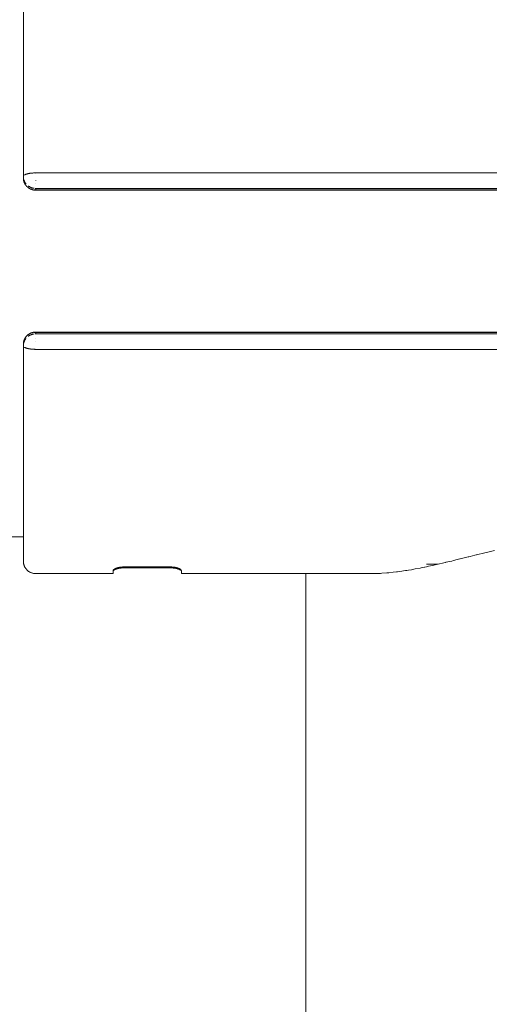
# Model space of a CAD drawing. Units: millimetres. Extents: x -4588 to 4588, y -3800 to 3800.
# Drawn here: x -4410 to -4334, y -120 to 39 of the extents above; entities that cross this region are included whole.
import ezdxf

# ---------------------------------------------------------------- set-up
doc = ezdxf.new("R2010")
doc.units = ezdxf.units.MM
for name, color, linetype, lineweight in [('EF-A Material-Steel-Pipe', 7, 'Continuous', 5), ('EF-Swing-Component-Frame-Beam-Steel', 7, 'Continuous', 5), ('None', 7, 'Continuous', 5)]:
    doc.layers.add(name, color=color, linetype=linetype, lineweight=lineweight)

# ---------------------------------------------------------------- blocks, each defined once
blk = doc.blocks.new('Group')
at = {"layer": 'EF-A Material-Steel-Pipe', "color": 7, "linetype": 'Continuous', "lineweight": 5, "transparency": 33554687}
for p, q in [((-4334.44, -46.88), (-4333.62, -46.67)), ((-4343.23, -48.89), (-4343.23, -48.89))]:
    blk.add_line(p, q, dxfattribs=at)
at = {"layer": 'EF-A Material-Steel-Pipe', "color": 7, "linetype": 'Continuous', "lineweight": 5, "transparency": 33554687, "flags": 128}
for points in [[(-4337.76, -47.69), (-4337.54, -47.64), (-4336.76, -47.43), (-4336.56, -47.38), (-4336.53, -47.38), (-4336.52, -47.37), (-4335.18, -47.05), (-4335.14, -47.04), (-4334.44, -46.88)], [(-4342.67, -48.89), (-4341.75, -48.66), (-4341.75, -48.66), (-4341.46, -48.59), (-4341.42, -48.58), (-4340.48, -48.37)], [(-4340.48, -48.37), (-4340.48, -48.37), (-4340.23, -48.31)], [(-4340.23, -48.31), (-4339.63, -48.15), (-4339.19, -48.04), (-4339.18, -48.04), (-4339.13, -48.02), (-4337.87, -47.72), (-4337.86, -47.71), (-4337.76, -47.69)], [(-4362.63, -1162.65), (-4362.86, -1161.73), (-4362.95, -1161.31), (-4363.15, -1160.37), (-4363.24, -1159.93), (-4363.33, -1159.41), (-4363.41, -1158.94), (-4363.54, -1158.12), (-4363.63, -1157.5), (-4363.77, -1156.29), (-4363.79, -1156.05), (-4363.91, -1154.6), (-4363.98, -1153.14), (-4364, -1152.62), (-4364.01, -1151.69), (-4364.01, -50.4)], [(-4353.84, -50.4), (-4352.93, -50.39), (-4352.93, -50.39)], [(-4352.93, -50.39), (-4352.6, -50.39), (-4352.3, -50.38)], [(-4352.3, -50.38), (-4351.98, -50.36), (-4351.98, -50.36), (-4351.79, -50.35), (-4350.97, -50.29), (-4350.79, -50.28), (-4350.78, -50.28), (-4350.65, -50.27)], [(-4350.65, -50.27), (-4349.92, -50.19), (-4349.92, -50.18), (-4349.39, -50.12), (-4349.33, -50.12)], [(-4349.33, -50.12), (-4349.26, -50.11), (-4348.87, -50.07)], [(-4348.87, -50.07), (-4348.84, -50.06), (-4347.93, -49.91), (-4347.93, -49.91), (-4347.73, -49.88)], [(-4347.73, -49.88), (-4347.73, -49.88), (-4347.47, -49.84), (-4346.96, -49.77)], [(-4346.96, -49.77), (-4346.4, -49.65), (-4345.58, -49.5), (-4345.58, -49.5), (-4345.42, -49.47), (-4345.42, -49.47), (-4344.91, -49.37)], [(-4344.91, -49.37), (-4344.81, -49.35), (-4344.58, -49.3)]]:
    blk.add_lwpolyline(points, dxfattribs=at)
at = {"layer": 'EF-Swing-Component-Frame-Beam-Steel', "color": 7, "linetype": 'Continuous', "lineweight": 5, "transparency": 33554687}
blk.add_line((-4508.5, -44.45), (-4409.57, -44.45), dxfattribs=at)
at = {"layer": 'None', "color": 7, "linetype": 'Continuous', "lineweight": 5, "transparency": 33554687}
for p, q in [((-4409.56, 13.43), (-4409.56, 13.43)), ((-4407.57, 14.14), (-4407.57, 14.15)), ((-4407.57, 13), (-4407.57, 13.03)), ((-4407.57, 12.56), (-4407.57, 12.56)), ((-4407.57, 11.75), (-4407.57, 11.47)), ((-4407.57, 11.46), (-4407.57, 11.47)), ((-4405.65, 11.44), (-4231.57, 11.44)), ((-4407.57, -11.47), (-4407.57, -11.46)), ((-4407.57, -11.75), (-4407.57, -11.47)), ((-4407.57, -12.56), (-4407.57, -12.56)), ((-4409.56, -13.43), (-4409.56, -13.43)), ((-4407.57, -13.03), (-4407.57, -13)), ((-4407.57, -14.15), (-4407.57, -14.14)), ((-4409.57, -47.73), (-4409.57, -47.72)), ((-4409.57, -48.41), (-4409.57, -48.39)), ((-4344.58, -49.3), (-4344.22, -49.22)), ((-4344.22, -49.22), (-4343.59, -49.08)), ((-4344.22, -49.22), (-4344.22, -49.22)), ((-4343.59, -49.08), (-4343.15, -48.98)), ((-4343.15, -48.98), (-4342.72, -48.9)), ((-4343.15, -48.98), (-4343.15, -48.98)), ((-4342.71, -48.9), (-4342.67, -48.89)), ((-4393.26, -49.33), (-4385.92, -49.33)), ((-4384.09, -50.4), (-4353.84, -50.4))]:
    blk.add_line(p, q, dxfattribs=at)
at = {"layer": 'None', "color": 7, "linetype": 'Continuous', "lineweight": 5, "transparency": 33554687, "flags": 128}
for points in [[(-4409.57, 48.24), (-4409.57, 13.44), (-4409.57, 13.39), (-4409.57, 13.37), (-4409.57, 13.35), (-4409.57, 13.33), (-4409.57, 13.28), (-4409.56, 13.23), (-4409.56, 13.18), (-4409.55, 13.14), (-4409.55, 13.12), (-4409.54, 13.08), (-4409.53, 13.03), (-4409.52, 12.98), (-4409.51, 12.94), (-4409.51, 12.93), (-4409.49, 12.88), (-4409.48, 12.83), (-4409.47, 12.79), (-4409.45, 12.74), (-4409.44, 12.73), (-4409.43, 12.69), (-4409.41, 12.65), (-4409.39, 12.6), (-4409.37, 12.56), (-4409.36, 12.55), (-4409.34, 12.51), (-4409.32, 12.46), (-4409.3, 12.42), (-4409.27, 12.38), (-4409.26, 12.37), (-4409.24, 12.33), (-4409.21, 12.3), (-4409.19, 12.26), (-4409.18, 12.25), (-4409.15, 12.21), (-4409.12, 12.17), (-4409.09, 12.14), (-4409.08, 12.13), (-4409.05, 12.09), (-4409.02, 12.06), (-4409.01, 12.05), (-4408.99, 12.03)], [(-4409.55, 13.34), (-4409.53, 13.26), (-4409.51, 13.18), (-4409.5, 13.15), (-4409.49, 13.1), (-4409.47, 13.06), (-4409.46, 13.03), (-4409.44, 12.97), (-4409.43, 12.95), (-4409.4, 12.89), (-4409.4, 12.87), (-4409.36, 12.8), (-4409.36, 12.8), (-4409.32, 12.73), (-4409.31, 12.71), (-4409.28, 12.65), (-4409.26, 12.63), (-4409.23, 12.58), (-4409.21, 12.55), (-4409.18, 12.52), (-4409.15, 12.48), (-4409.18, 12.52), (-4409.21, 12.55), (-4409.23, 12.58), (-4409.26, 12.63), (-4409.28, 12.65), (-4409.31, 12.71), (-4409.32, 12.73), (-4409.36, 12.8), (-4409.36, 12.8), (-4409.4, 12.87), (-4409.4, 12.89), (-4409.43, 12.95), (-4409.44, 12.97), (-4409.46, 13.03), (-4409.47, 13.06), (-4409.49, 13.1), (-4409.5, 13.15), (-4409.51, 13.18)], [(-4409.54, 13.77), (-4409.53, 13.79), (-4409.54, 13.77)], [(-4409.51, 13.81), (-4409.51, 13.81), (-4409.51, 13.81)], [(-4409.45, 13.86), (-4409.43, 13.88), (-4409.45, 13.86)], [(-4407.57, 14.23), (-4407.62, 14.23), (-4407.64, 14.23), (-4407.71, 14.23), (-4407.72, 14.23), (-4407.75, 14.22), (-4407.8, 14.22), (-4407.85, 14.22), (-4407.88, 14.22), (-4407.94, 14.22), (-4407.96, 14.22), (-4408.03, 14.21), (-4408.04, 14.21), (-4408.08, 14.21), (-4408.12, 14.21), (-4408.17, 14.2), (-4408.2, 14.2), (-4408.26, 14.19), (-4408.28, 14.19), (-4408.31, 14.19), (-4408.36, 14.18), (-4408.4, 14.18), (-4408.43, 14.17), (-4408.49, 14.17), (-4408.5, 14.16), (-4408.54, 14.16), (-4408.58, 14.15), (-4408.63, 14.14), (-4408.65, 14.14), (-4408.71, 14.13), (-4408.72, 14.13), (-4408.75, 14.12), (-4408.78, 14.11), (-4408.84, 14.1), (-4408.85, 14.1), (-4408.88, 14.09), (-4408.91, 14.09), (-4408.95, 14.07), (-4408.97, 14.07), (-4409.03, 14.05), (-4409.03, 14.05), (-4409.06, 14.04), (-4409.08, 14.04), (-4409.09, 14.03), (-4409.09, 14.03), (-4409.14, 14.02), (-4409.16, 14.01), (-4409.19, 14), (-4409.22, 13.99), (-4409.24, 13.98), (-4409.28, 13.96), (-4409.29, 13.96), (-4409.3, 13.95), (-4409.33, 13.94), (-4409.35, 13.93), (-4409.37, 13.92), (-4409.4, 13.9), (-4409.4, 13.9), (-4409.4, 13.9), (-4409.37, 13.92), (-4409.35, 13.93), (-4409.33, 13.94), (-4409.3, 13.95), (-4409.29, 13.96), (-4409.28, 13.96), (-4409.24, 13.98), (-4409.22, 13.99), (-4409.19, 14), (-4409.16, 14.01), (-4409.14, 14.02), (-4409.09, 14.03), (-4409.09, 14.03), (-4409.08, 14.04), (-4409.06, 14.04), (-4409.03, 14.05), (-4409.03, 14.05), (-4408.97, 14.07), (-4408.95, 14.07), (-4408.91, 14.09), (-4408.88, 14.09), (-4408.85, 14.1), (-4408.84, 14.1), (-4408.78, 14.11), (-4408.75, 14.12), (-4408.72, 14.13), (-4408.71, 14.13), (-4408.65, 14.14), (-4408.63, 14.14), (-4408.58, 14.15), (-4408.54, 14.16), (-4408.5, 14.16), (-4408.49, 14.17), (-4408.43, 14.17), (-4408.4, 14.18), (-4408.36, 14.18), (-4408.31, 14.19), (-4408.28, 14.19), (-4408.26, 14.19), (-4408.2, 14.2), (-4408.17, 14.2), (-4408.12, 14.21), (-4408.08, 14.21), (-4408.04, 14.21), (-4408.03, 14.21), (-4407.96, 14.22), (-4407.94, 14.22), (-4407.88, 14.22), (-4407.85, 14.22), (-4407.8, 14.22), (-4407.75, 14.22), (-4407.72, 14.23), (-4407.71, 14.23), (-4407.64, 14.23), (-4407.62, 14.23), (-4407.57, 14.23), (-4231.57, 14.23)], [(-4408.99, 12.03), (-4408.98, 12.02), (-4408.94, 11.99), (-4408.91, 11.96), (-4408.9, 11.95), (-4408.87, 11.92), (-4408.83, 11.89), (-4408.79, 11.86), (-4408.77, 11.85), (-4408.74, 11.82), (-4408.7, 11.79), (-4408.66, 11.77), (-4408.64, 11.76), (-4408.6, 11.73), (-4408.57, 11.71), (-4408.54, 11.7), (-4408.51, 11.68), (-4408.47, 11.66), (-4408.45, 11.65), (-4408.41, 11.63), (-4408.37, 11.61), (-4408.35, 11.6), (-4408.31, 11.59), (-4408.28, 11.58), (-4408.22, 11.56), (-4408.19, 11.54), (-4408.15, 11.53), (-4408.1, 11.52), (-4408.07, 11.51), (-4408.02, 11.5), (-4407.99, 11.49), (-4407.95, 11.48), (-4407.92, 11.47), (-4407.87, 11.47), (-4407.85, 11.46), (-4407.8, 11.45), (-4407.76, 11.45), (-4407.71, 11.44), (-4407.7, 11.44), (-4407.66, 11.44), (-4407.62, 11.44), (-4407.57, 11.44), (-4405.65, 11.44)], [(-4408.77, 12.11), (-4408.76, 12.11), (-4408.73, 12.08), (-4408.69, 12.06), (-4408.69, 12.06), (-4408.62, 12.02), (-4408.6, 12.01), (-4408.55, 11.98), (-4408.52, 11.96), (-4408.48, 11.94), (-4408.43, 11.92), (-4408.4, 11.9), (-4408.34, 11.88), (-4408.32, 11.87), (-4408.25, 11.84), (-4408.24, 11.84), (-4408.16, 11.82), (-4408.16, 11.81), (-4408.08, 11.79), (-4408.06, 11.79), (-4408.01, 11.78), (-4408, 11.77), (-4407.92, 11.76), (-4407.91, 11.76), (-4407.83, 11.75), (-4407.82, 11.74), (-4407.83, 11.75), (-4407.91, 11.76), (-4407.92, 11.76), (-4408, 11.77), (-4408.01, 11.78), (-4408.06, 11.79), (-4408.08, 11.79), (-4408.16, 11.81), (-4408.16, 11.82), (-4408.24, 11.84), (-4408.25, 11.84), (-4408.32, 11.87), (-4408.34, 11.88), (-4408.4, 11.9), (-4408.43, 11.92), (-4408.48, 11.94), (-4408.52, 11.96), (-4408.55, 11.98), (-4408.6, 12.01), (-4408.62, 12.02), (-4408.69, 12.06), (-4408.69, 12.06), (-4408.73, 12.08), (-4408.76, 12.11), (-4408.77, 12.11)], [(-4408.14, 11.57), (-4408.11, 11.57), (-4408.08, 11.56), (-4408.11, 11.57), (-4408.14, 11.57)], [(-4407.81, 11.51), (-4407.77, 11.5), (-4407.74, 11.5), (-4407.73, 11.5), (-4407.74, 11.5), (-4407.77, 11.5), (-4407.81, 11.51)], [(-4407.57, 11.73), (-4407.62, 11.73), (-4407.66, 11.73), (-4407.62, 11.73), (-4407.57, 11.73), (-4231.57, 11.73)], [(-4407.57, 11.49), (-4407.62, 11.49), (-4407.65, 11.49), (-4407.62, 11.49), (-4407.57, 11.49), (-4231.57, 11.49)], [(-4409.57, -48.24), (-4409.57, -13.44), (-4409.57, -13.39), (-4409.57, -13.37), (-4409.57, -13.35), (-4409.57, -13.33), (-4409.57, -13.28), (-4409.56, -13.23), (-4409.56, -13.18), (-4409.55, -13.14), (-4409.55, -13.12), (-4409.54, -13.08), (-4409.53, -13.03), (-4409.52, -12.98), (-4409.51, -12.94), (-4409.51, -12.93), (-4409.49, -12.88), (-4409.48, -12.83), (-4409.47, -12.79), (-4409.45, -12.74), (-4409.44, -12.73), (-4409.43, -12.69), (-4409.41, -12.65), (-4409.39, -12.6), (-4409.37, -12.56), (-4409.36, -12.55), (-4409.34, -12.51), (-4409.32, -12.46), (-4409.3, -12.42), (-4409.27, -12.38), (-4409.26, -12.37), (-4409.24, -12.33), (-4409.21, -12.3), (-4409.19, -12.26), (-4409.18, -12.25), (-4409.15, -12.21), (-4409.12, -12.17), (-4409.09, -12.14), (-4409.08, -12.13), (-4409.05, -12.09), (-4409.02, -12.06), (-4409.01, -12.05), (-4408.99, -12.03)], [(-4409.55, -13.34), (-4409.53, -13.26), (-4409.51, -13.18), (-4409.5, -13.15), (-4409.49, -13.1), (-4409.47, -13.06), (-4409.46, -13.03), (-4409.44, -12.97), (-4409.43, -12.95), (-4409.4, -12.89), (-4409.4, -12.87), (-4409.36, -12.8), (-4409.36, -12.8), (-4409.32, -12.73), (-4409.31, -12.71), (-4409.28, -12.65), (-4409.26, -12.63), (-4409.23, -12.58), (-4409.21, -12.55), (-4409.18, -12.52), (-4409.15, -12.48), (-4409.18, -12.52), (-4409.21, -12.55), (-4409.23, -12.58), (-4409.26, -12.63), (-4409.28, -12.65), (-4409.31, -12.71), (-4409.32, -12.73), (-4409.36, -12.8), (-4409.36, -12.8), (-4409.4, -12.87), (-4409.4, -12.89), (-4409.43, -12.95), (-4409.44, -12.97), (-4409.46, -13.03), (-4409.47, -13.06), (-4409.49, -13.1), (-4409.5, -13.15), (-4409.51, -13.18)], [(-4408.99, -12.03), (-4408.98, -12.02), (-4408.94, -11.99), (-4408.91, -11.96), (-4408.9, -11.95), (-4408.87, -11.92), (-4408.83, -11.89), (-4408.79, -11.86), (-4408.77, -11.85), (-4408.74, -11.82), (-4408.7, -11.79), (-4408.66, -11.77), (-4408.64, -11.76), (-4408.6, -11.73), (-4408.57, -11.71), (-4408.54, -11.7), (-4408.51, -11.68), (-4408.47, -11.66), (-4408.45, -11.65), (-4408.41, -11.63), (-4408.37, -11.61), (-4408.35, -11.6), (-4408.31, -11.59), (-4408.28, -11.58), (-4408.22, -11.56), (-4408.19, -11.54), (-4408.15, -11.53), (-4408.1, -11.52), (-4408.07, -11.51), (-4408.02, -11.5), (-4407.99, -11.49), (-4407.95, -11.48), (-4407.92, -11.47), (-4407.87, -11.47), (-4407.85, -11.46), (-4407.8, -11.45), (-4407.76, -11.45), (-4407.71, -11.44), (-4407.7, -11.44), (-4407.66, -11.44), (-4407.62, -11.44), (-4407.57, -11.44), (-4405.65, -11.44), (-4231.57, -11.44)], [(-4408.77, -12.11), (-4408.76, -12.11), (-4408.73, -12.08), (-4408.69, -12.06), (-4408.69, -12.06), (-4408.62, -12.02), (-4408.6, -12.01), (-4408.55, -11.98), (-4408.52, -11.96), (-4408.48, -11.94), (-4408.43, -11.92), (-4408.4, -11.9), (-4408.34, -11.88), (-4408.32, -11.87), (-4408.25, -11.84), (-4408.24, -11.84), (-4408.16, -11.82), (-4408.16, -11.81), (-4408.08, -11.79), (-4408.06, -11.79), (-4408.01, -11.78), (-4408, -11.77), (-4407.92, -11.76), (-4407.91, -11.76), (-4407.83, -11.75), (-4407.82, -11.74), (-4407.83, -11.75), (-4407.91, -11.76), (-4407.92, -11.76), (-4408, -11.77), (-4408.01, -11.78), (-4408.06, -11.79), (-4408.08, -11.79), (-4408.16, -11.81), (-4408.16, -11.82), (-4408.24, -11.84), (-4408.25, -11.84), (-4408.32, -11.87), (-4408.34, -11.88), (-4408.4, -11.9), (-4408.43, -11.92), (-4408.48, -11.94), (-4408.52, -11.96), (-4408.55, -11.98), (-4408.6, -12.01), (-4408.62, -12.02), (-4408.69, -12.06), (-4408.69, -12.06), (-4408.73, -12.08), (-4408.76, -12.11), (-4408.77, -12.11)], [(-4408.14, -11.57), (-4408.11, -11.57), (-4408.08, -11.56), (-4408.11, -11.57), (-4408.14, -11.57)], [(-4407.81, -11.51), (-4407.77, -11.5), (-4407.74, -11.5), (-4407.73, -11.5), (-4407.74, -11.5), (-4407.77, -11.5), (-4407.81, -11.51)], [(-4407.66, -11.73), (-4407.62, -11.73), (-4407.57, -11.73), (-4407.62, -11.73), (-4407.66, -11.73)], [(-4407.65, -11.49), (-4407.62, -11.49), (-4407.57, -11.49), (-4407.62, -11.49), (-4407.65, -11.49)], [(-4407.57, -11.49), (-4231.57, -11.49), (-4231.53, -11.49), (-4231.49, -11.49), (-4231.49, -11.49), (-4231.41, -11.5), (-4231.33, -11.51), (-4231.41, -11.5), (-4231.49, -11.49), (-4231.49, -11.49), (-4231.53, -11.49), (-4231.57, -11.49)], [(-4407.57, -11.73), (-4231.57, -11.73), (-4231.53, -11.73), (-4231.49, -11.73), (-4231.53, -11.73), (-4231.57, -11.73)], [(-4409.54, -13.77), (-4409.53, -13.79), (-4409.54, -13.77)], [(-4409.51, -13.81), (-4409.51, -13.81), (-4409.51, -13.81)], [(-4409.45, -13.86), (-4409.43, -13.88), (-4409.45, -13.86)], [(-4409.4, -13.9), (-4409.4, -13.9), (-4409.37, -13.92), (-4409.35, -13.93), (-4409.33, -13.94), (-4409.3, -13.95), (-4409.29, -13.96), (-4409.28, -13.96), (-4409.24, -13.98), (-4409.22, -13.99), (-4409.19, -14), (-4409.16, -14.01), (-4409.14, -14.02), (-4409.09, -14.03), (-4409.09, -14.03), (-4409.08, -14.04), (-4409.06, -14.04), (-4409.03, -14.05), (-4409.03, -14.05), (-4408.97, -14.07), (-4408.95, -14.07), (-4408.91, -14.09), (-4408.88, -14.09), (-4408.85, -14.1), (-4408.84, -14.1), (-4408.78, -14.11), (-4408.75, -14.12), (-4408.72, -14.13), (-4408.71, -14.13), (-4408.65, -14.14), (-4408.63, -14.14), (-4408.58, -14.15), (-4408.54, -14.16), (-4408.5, -14.16), (-4408.49, -14.17), (-4408.43, -14.17), (-4408.4, -14.18), (-4408.36, -14.18), (-4408.31, -14.19), (-4408.28, -14.19), (-4408.26, -14.19), (-4408.2, -14.2), (-4408.17, -14.2), (-4408.12, -14.21), (-4408.08, -14.21), (-4408.04, -14.21), (-4408.03, -14.21), (-4407.96, -14.22), (-4407.94, -14.22), (-4407.88, -14.22), (-4407.85, -14.22), (-4407.8, -14.22), (-4407.75, -14.22), (-4407.72, -14.23), (-4407.71, -14.23), (-4407.64, -14.23), (-4407.62, -14.23), (-4407.57, -14.23), (-4407.62, -14.23), (-4407.64, -14.23), (-4407.71, -14.23), (-4407.72, -14.23), (-4407.75, -14.22), (-4407.8, -14.22), (-4407.85, -14.22), (-4407.88, -14.22), (-4407.94, -14.22), (-4407.96, -14.22), (-4408.03, -14.21), (-4408.04, -14.21), (-4408.08, -14.21), (-4408.12, -14.21), (-4408.17, -14.2), (-4408.2, -14.2), (-4408.26, -14.19), (-4408.28, -14.19), (-4408.31, -14.19), (-4408.36, -14.18), (-4408.4, -14.18), (-4408.43, -14.17), (-4408.49, -14.17), (-4408.5, -14.16), (-4408.54, -14.16), (-4408.58, -14.15), (-4408.63, -14.14), (-4408.65, -14.14), (-4408.71, -14.13), (-4408.72, -14.13), (-4408.75, -14.12), (-4408.78, -14.11), (-4408.84, -14.1), (-4408.85, -14.1), (-4408.88, -14.09), (-4408.91, -14.09), (-4408.95, -14.07), (-4408.97, -14.07), (-4409.03, -14.05), (-4409.03, -14.05), (-4409.06, -14.04), (-4409.08, -14.04), (-4409.09, -14.03), (-4409.09, -14.03), (-4409.14, -14.02), (-4409.16, -14.01), (-4409.19, -14), (-4409.22, -13.99), (-4409.24, -13.98), (-4409.28, -13.96), (-4409.29, -13.96), (-4409.3, -13.95), (-4409.33, -13.94), (-4409.35, -13.93), (-4409.37, -13.92), (-4409.4, -13.9), (-4409.4, -13.9)], [(-4407.57, -14.23), (-4231.57, -14.23)], [(-4409.57, -48.22), (-4409.57, -48.41), (-4409.57, -48.48), (-4409.57, -48.57), (-4409.56, -48.65), (-4409.55, -48.74), (-4409.53, -48.82), (-4409.51, -48.9), (-4409.49, -48.98), (-4409.46, -49.06), (-4409.43, -49.14), (-4409.4, -49.22), (-4409.37, -49.29), (-4409.33, -49.37), (-4409.29, -49.44), (-4409.24, -49.51), (-4409.19, -49.58), (-4409.14, -49.64), (-4409.09, -49.71), (-4409.08, -49.71), (-4409.03, -49.77), (-4408.97, -49.83), (-4408.91, -49.89), (-4408.85, -49.94), (-4408.78, -49.99), (-4408.72, -50.04), (-4408.65, -50.09), (-4408.58, -50.13), (-4408.5, -50.17), (-4408.43, -50.21), (-4408.36, -50.24), (-4408.28, -50.27), (-4408.2, -50.3), (-4408.12, -50.32), (-4408.04, -50.35), (-4407.96, -50.36), (-4407.88, -50.38), (-4407.8, -50.39), (-4407.72, -50.4), (-4407.64, -50.4), (-4407.49, -50.4), (-4395.09, -50.4), (-4395.09, -49.91), (-4395.09, -49.89), (-4395.08, -49.87), (-4395.08, -49.85), (-4395.07, -49.83), (-4395.06, -49.82), (-4395.04, -49.8), (-4395.03, -49.79), (-4395.01, -49.77), (-4395, -49.76), (-4395, -49.75), (-4394.96, -49.72), (-4394.95, -49.72), (-4394.92, -49.7), (-4394.9, -49.68), (-4394.87, -49.66), (-4394.85, -49.65), (-4394.82, -49.63), (-4394.81, -49.63), (-4394.79, -49.62), (-4394.75, -49.6), (-4394.72, -49.59), (-4394.69, -49.57), (-4394.66, -49.56), (-4394.62, -49.54), (-4394.61, -49.54), (-4394.59, -49.53), (-4394.54, -49.52), (-4394.52, -49.51), (-4394.48, -49.5), (-4394.46, -49.49), (-4394.41, -49.48), (-4394.39, -49.47), (-4394.36, -49.46), (-4394.33, -49.45), (-4394.31, -49.45), (-4394.26, -49.44), (-4394.25, -49.43), (-4394.2, -49.42), (-4394.19, -49.42), (-4394.14, -49.41), (-4394.13, -49.41), (-4394.08, -49.4), (-4394.08, -49.4), (-4394.03, -49.39), (-4394.03, -49.39), (-4393.98, -49.38), (-4393.97, -49.38), (-4393.93, -49.37), (-4393.92, -49.37), (-4393.92, -49.37), (-4393.89, -49.37), (-4393.86, -49.36), (-4393.84, -49.36), (-4393.81, -49.36), (-4393.79, -49.36), (-4393.76, -49.35), (-4393.75, -49.35), (-4393.71, -49.35), (-4393.7, -49.35), (-4393.66, -49.34), (-4393.66, -49.34), (-4393.62, -49.34), (-4393.61, -49.34), (-4393.59, -49.34), (-4393.57, -49.34), (-4393.55, -49.33), (-4393.52, -49.33), (-4393.51, -49.33), (-4393.48, -49.33), (-4393.46, -49.33), (-4393.43, -49.33), (-4393.42, -49.33), (-4393.39, -49.33), (-4393.38, -49.33), (-4393.35, -49.33), (-4393.34, -49.33), (-4393.3, -49.33), (-4393.3, -49.33), (-4393.26, -49.33)], [(-4342.71, -48.9), (-4344.58, -48.89), (-4342.71, -48.9)], [(-4342.71, -48.9), (-4344.58, -48.89), (-4342.72, -48.9)], [(-4395.09, -50), (-4395.09, -49.97), (-4395.08, -49.97), (-4395.07, -49.94), (-4395.07, -49.94), (-4395.05, -49.91), (-4395.04, -49.9), (-4395.03, -49.89), (-4395.02, -49.88), (-4395.01, -49.87), (-4395, -49.86), (-4394.97, -49.84), (-4394.96, -49.83), (-4394.93, -49.81), (-4394.91, -49.8), (-4394.91, -49.8), (-4394.86, -49.77), (-4394.85, -49.77), (-4394.8, -49.74), (-4394.79, -49.74), (-4394.76, -49.72), (-4394.72, -49.71), (-4394.7, -49.7), (-4394.66, -49.68), (-4394.65, -49.68), (-4394.59, -49.66), (-4394.59, -49.66), (-4394.55, -49.65), (-4394.52, -49.64), (-4394.5, -49.63), (-4394.46, -49.62), (-4394.46, -49.62), (-4394.41, -49.6), (-4394.39, -49.6), (-4394.35, -49.59), (-4394.33, -49.58), (-4394.3, -49.58), (-4394.26, -49.57), (-4394.25, -49.57), (-4394.2, -49.56), (-4394.2, -49.56), (-4394.15, -49.55), (-4394.14, -49.54), (-4394.1, -49.54), (-4394.08, -49.53), (-4394.05, -49.53), (-4394.04, -49.53), (-4394.03, -49.52), (-4394.01, -49.52), (-4393.97, -49.52), (-4393.96, -49.51), (-4393.92, -49.51), (-4393.92, -49.51), (-4393.87, -49.5), (-4393.86, -49.5), (-4393.83, -49.5), (-4393.81, -49.5), (-4393.79, -49.49), (-4393.76, -49.49), (-4393.74, -49.49), (-4393.71, -49.49), (-4393.7, -49.48), (-4393.66, -49.48), (-4393.66, -49.48), (-4393.62, -49.48), (-4393.62, -49.48), (-4393.58, -49.48), (-4393.57, -49.47), (-4393.54, -49.47), (-4393.52, -49.47), (-4393.5, -49.47), (-4393.48, -49.47), (-4393.47, -49.47), (-4393.43, -49.47), (-4393.43, -49.47), (-4393.4, -49.47), (-4393.39, -49.47), (-4393.36, -49.47), (-4393.35, -49.47), (-4393.32, -49.47), (-4393.3, -49.47), (-4393.28, -49.46), (-4393.26, -49.46)], [(-4393.26, -49.46), (-4385.92, -49.46), (-4385.92, -49.33), (-4385.9, -49.33), (-4385.88, -49.33), (-4385.86, -49.33), (-4385.84, -49.33), (-4385.83, -49.33), (-4385.79, -49.33), (-4385.79, -49.33), (-4385.76, -49.33), (-4385.75, -49.33), (-4385.72, -49.33), (-4385.7, -49.33), (-4385.68, -49.33), (-4385.66, -49.33), (-4385.64, -49.33), (-4385.61, -49.34), (-4385.6, -49.34), (-4385.56, -49.34), (-4385.56, -49.34), (-4385.52, -49.34), (-4385.52, -49.34), (-4385.48, -49.35), (-4385.47, -49.35), (-4385.44, -49.35), (-4385.42, -49.35), (-4385.4, -49.35), (-4385.37, -49.36), (-4385.35, -49.36), (-4385.32, -49.36), (-4385.31, -49.37), (-4385.27, -49.37), (-4385.26, -49.37), (-4385.26, -49.37), (-4385.22, -49.38), (-4385.21, -49.38), (-4385.17, -49.39), (-4385.16, -49.39), (-4385.13, -49.39), (-4385.1, -49.4), (-4385.09, -49.4), (-4385.04, -49.41), (-4385.03, -49.41), (-4384.98, -49.42), (-4384.93, -49.43), (-4384.92, -49.44), (-4384.88, -49.45), (-4384.86, -49.45), (-4384.83, -49.46), (-4384.79, -49.47), (-4384.78, -49.47), (-4384.73, -49.49)], [(-4385.92, -49.46), (-4385.88, -49.47), (-4385.88, -49.47), (-4385.84, -49.47), (-4385.84, -49.47), (-4385.8, -49.47), (-4385.79, -49.47), (-4385.76, -49.47), (-4385.75, -49.47), (-4385.72, -49.47), (-4385.7, -49.47), (-4385.68, -49.47), (-4385.66, -49.47), (-4385.63, -49.47), (-4385.61, -49.47), (-4385.59, -49.48), (-4385.57, -49.48), (-4385.56, -49.48), (-4385.53, -49.48), (-4385.52, -49.48), (-4385.48, -49.48), (-4385.47, -49.49), (-4385.44, -49.49), (-4385.42, -49.49), (-4385.39, -49.49), (-4385.37, -49.5), (-4385.34, -49.5), (-4385.32, -49.5), (-4385.29, -49.5), (-4385.27, -49.51), (-4385.25, -49.51), (-4385.21, -49.52), (-4385.2, -49.52), (-4385.16, -49.52), (-4385.15, -49.52), (-4385.14, -49.53), (-4385.1, -49.53), (-4385.1, -49.53), (-4385.05, -49.54), (-4385.04, -49.54), (-4384.99, -49.55), (-4384.98, -49.56), (-4384.93, -49.57), (-4384.92, -49.57), (-4384.87, -49.58), (-4384.86, -49.58), (-4384.83, -49.59), (-4384.79, -49.6), (-4384.77, -49.61), (-4384.73, -49.62), (-4384.7, -49.62), (-4384.66, -49.64), (-4384.64, -49.64), (-4384.59, -49.66), (-4384.58, -49.66), (-4384.56, -49.67), (-4384.53, -49.68), (-4384.5, -49.69), (-4384.46, -49.71), (-4384.43, -49.72), (-4384.4, -49.74), (-4384.38, -49.74), (-4384.37, -49.75), (-4384.33, -49.77), (-4384.31, -49.78), (-4384.28, -49.8), (-4384.26, -49.81), (-4384.25, -49.81), (-4384.23, -49.83), (-4384.22, -49.83), (-4384.18, -49.86), (-4384.18, -49.86), (-4384.15, -49.89), (-4384.15, -49.89), (-4384.14, -49.9), (-4384.13, -49.92), (-4384.11, -49.94), (-4384.1, -49.95), (-4384.1, -49.97), (-4384.09, -49.98), (-4384.09, -50)], [(-4384.73, -49.49), (-4384.68, -49.5), (-4384.66, -49.51), (-4384.63, -49.52), (-4384.6, -49.53), (-4384.59, -49.53), (-4384.54, -49.55), (-4384.53, -49.56), (-4384.48, -49.58), (-4384.46, -49.59), (-4384.42, -49.6), (-4384.4, -49.62), (-4384.38, -49.63), (-4384.33, -49.65), (-4384.32, -49.65), (-4384.28, -49.68), (-4384.27, -49.68), (-4384.25, -49.7), (-4384.25, -49.7), (-4384.22, -49.72), (-4384.21, -49.73), (-4384.18, -49.76), (-4384.17, -49.76), (-4384.17, -49.77), (-4384.16, -49.77), (-4384.14, -49.8), (-4384.13, -49.81), (-4384.11, -49.83), (-4384.11, -49.84), (-4384.1, -49.87), (-4384.1, -49.88), (-4384.09, -49.91), (-4384.09, -50.4)]]:
    blk.add_lwpolyline(points, dxfattribs=at)

msp = doc.modelspace()

# ---------------------------------------------------------------- block references
at = {"layer": 'None', "color": 7, "transparency": 33554687}
msp.add_blockref('Group', (0, 0), dxfattribs=at)

doc.saveas('drawing.dxf')
